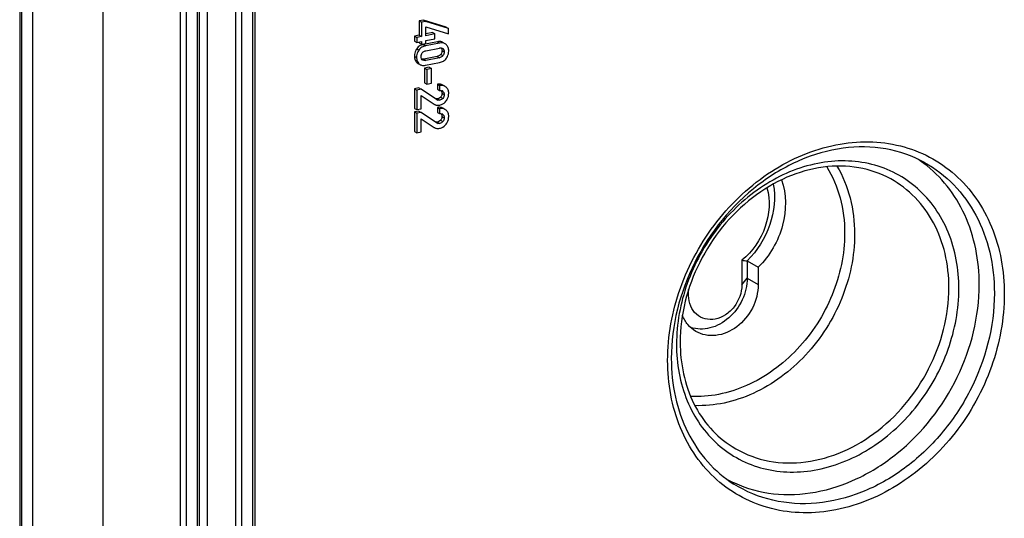
# Model space of a CAD drawing. Units: millimetres. Extents: x -3 to 844, y 0 to 594.
# Drawn here: x 745 to 766, y 459 to 469 of the extents above; entities that cross this region are included whole.
import ezdxf

# ---------------------------------------------------------------- set-up
doc = ezdxf.new("R2010")
doc.units = ezdxf.units.MM
doc.header["$LTSCALE"] = 46.255
doc.layers.add('KASTEN-3040-DXF_CONTINUOUS_LINE', color=7, linetype='CONTINUOUS')

msp = doc.modelspace()

# ---------------------------------------------------------------- linework, layer by layer
at = {"layer": 'KASTEN-3040-DXF_CONTINUOUS_LINE', "color": 7, "linetype": 'CONTINUOUS'}
for p, q in [((745.41351, 524.878), (745.41351, 419.16258)), ((745.6787, 524.69341), (745.6787, 418.97799)), ((750.24004, 427.86812), (750.24004, 514.79674)), ((749.10203, 427.40644), (749.10203, 514.33507)), ((747.11682, 471.02902), (747.11682, 449.65696)), ((753.69478, 469.42224), (753.60702, 469.40491)), ((753.60702, 469.40491), (753.65202, 469.37825)), ((753.60702, 469.40491), (753.60702, 469.11101)), ((753.73978, 469.39558), (753.65202, 469.37825)), ((753.65202, 469.37825), (753.65202, 469.08435)), ((753.69478, 469.42224), (753.73978, 469.39558)), ((754.15987, 469.27819), (753.69478, 469.42224)), ((754.20487, 469.25153), (753.73978, 469.39558)), ((753.73978, 469.10168), (753.73978, 469.28537)), ((753.73978, 469.28537), (754.20487, 469.1389)), ((754.15987, 469.27819), (754.20487, 469.25153)), ((754.20487, 469.1389), (754.20487, 469.25153)), ((753.60702, 469.11101), (753.51079, 469.09201)), ((753.51079, 469.09201), (753.55579, 469.06535)), ((753.51079, 469.09201), (753.51079, 468.99098)), ((753.51079, 468.99098), (753.55579, 468.96433)), ((753.65202, 469.08435), (753.55579, 469.06535)), ((753.55579, 469.06535), (753.55579, 468.96433)), ((753.55579, 468.96433), (753.65202, 468.98333)), ((753.60702, 469.11101), (753.65202, 469.08435)), ((753.60702, 468.97444), (753.60702, 468.95343)), ((753.65202, 468.98333), (753.65202, 468.92677)), ((753.97855, 468.97749), (753.69211, 468.92093)), ((753.88188, 469.16529), (753.73978, 469.13723)), ((753.92688, 469.13863), (753.73978, 469.10168)), ((753.73978, 469.00066), (753.92688, 469.0376)), ((753.73978, 468.9441), (753.73978, 469.00066)), ((753.88188, 469.16529), (753.92688, 469.13863)), ((753.92688, 469.0376), (753.92688, 469.13863)), ((754.13576, 468.93794), (754.09076, 468.9646)), ((753.60702, 468.95343), (753.65202, 468.92677)), ((753.65202, 468.92677), (753.73978, 468.9441)), ((754.02355, 468.95083), (753.73711, 468.89427)), ((753.74245, 468.7943), (754.01821, 468.84875)), ((754.08305, 468.84203), (754.09127, 468.83612)), ((753.6776, 468.60283), (753.66895, 468.60915)), ((753.97321, 468.67722), (753.69745, 468.62277)), ((754.01821, 468.65056), (753.74245, 468.59611)), ((753.57989, 468.53376), (753.59647, 468.52394)), ((753.80972, 468.454), (753.71661, 468.43562)), ((753.71661, 468.43562), (753.76161, 468.40896)), ((753.71661, 468.43562), (753.71661, 468.13737)), ((753.73711, 468.49403), (754.02355, 468.55059)), ((753.85472, 468.42734), (753.76161, 468.40896)), ((753.76161, 468.40896), (753.76161, 468.11071)), ((753.80972, 468.454), (753.85472, 468.42734)), ((753.85472, 468.1291), (753.85472, 468.42734)), ((753.59811, 468.03035), (753.51079, 468.01311)), ((753.51079, 468.01311), (753.55579, 467.98645)), ((753.51079, 468.01311), (753.51079, 467.61142)), ((753.64311, 468.00369), (753.55579, 467.98645)), ((753.55579, 467.98645), (753.55579, 467.58476)), ((753.59811, 468.03035), (753.64311, 468.00369)), ((753.96074, 467.79088), (753.64311, 468.00369)), ((753.71661, 468.13737), (753.76161, 468.11071)), ((753.76161, 468.11071), (753.85472, 468.1291)), ((753.97855, 468.10547), (754.02355, 468.07881)), ((753.97855, 468.10547), (753.97855, 468.00445)), ((753.97855, 468.00445), (754.02355, 467.97779)), ((754.02355, 468.07881), (754.02355, 467.97779)), ((754.1336, 468.06306), (754.0886, 468.08972)), ((753.64846, 467.87181), (753.9104, 467.69683)), ((753.64846, 467.60306), (753.64846, 467.87181)), ((753.96633, 467.78739), (753.96074, 467.79088)), ((753.51079, 467.61142), (753.55579, 467.58476)), ((753.59811, 467.55518), (753.51079, 467.53794)), ((753.55579, 467.58476), (753.64846, 467.60306)), ((753.59811, 467.55518), (753.64311, 467.52853)), ((753.91027, 467.69662), (753.91748, 467.69235)), ((753.9104, 467.69683), (753.91748, 467.69236)), ((753.97855, 467.63031), (754.02355, 467.60365)), ((753.97855, 467.63031), (753.97855, 467.52928)), ((754.02355, 467.60365), (754.02355, 467.50262)), ((754.1336, 467.5879), (754.0886, 467.61456)), ((753.51079, 467.53794), (753.55579, 467.51128)), ((753.51079, 467.53794), (753.51079, 467.13625)), ((753.64311, 467.52853), (753.55579, 467.51128)), ((753.55579, 467.51128), (753.55579, 467.10959)), ((753.96074, 467.31572), (753.64311, 467.52853)), ((753.64846, 467.39665), (753.9104, 467.22167)), ((753.64846, 467.12789), (753.64846, 467.39665)), ((753.97855, 467.52928), (754.02355, 467.50262)), ((753.91027, 467.22145), (753.91748, 467.21718)), ((753.9104, 467.22167), (753.91748, 467.21719)), ((753.96633, 467.31222), (753.96074, 467.31572)), ((753.51079, 467.13625), (753.55579, 467.10959)), ((753.55579, 467.10959), (753.64846, 467.12789)), ((760.22044, 464.49681), (760.22044, 463.98795)), ((760.33025, 464.48415), (760.55525, 464.35086)), ((760.33025, 464.48415), (760.33025, 464.12811)), ((760.55525, 464.35086), (760.55525, 463.99482)), ((759.12925, 463.77247), (759.12925, 463.89619))]:
    msp.add_line(p, q, dxfattribs=at)
at = {"layer": 'KASTEN-3040-DXF_CONTINUOUS_LINE', "color": 9, "linetype": 'CONTINUOUS'}
for p, q in [((745.4537, 524.8267), (745.4537, 419.11128)), ((748.70646, 517.47839), (748.70646, 424.13872)), ((748.82694, 517.37244), (748.82694, 424.21328)), ((749.25858, 515.06307), (749.25858, 428.13445)), ((749.83637, 514.73418), (749.83637, 427.80556)), ((749.95851, 514.72338), (749.95851, 427.79475)), ((750.19504, 427.84146), (750.19504, 514.77008)), ((749.05703, 427.37978), (749.05703, 514.30841)), ((753.97855, 468.97749), (754.02355, 468.95083)), ((753.55388, 468.83285), (753.59888, 468.80619)), ((753.69211, 468.92093), (753.73711, 468.89427)), ((754.07255, 468.79593), (754.11755, 468.76927)), ((753.50545, 468.68395), (753.55045, 468.65729)), ((753.69745, 468.62277), (753.74245, 468.59611)), ((753.97321, 468.67722), (754.01821, 468.65056)), ((754.04616, 468.7193), (754.09116, 468.69264)), ((753.55388, 468.55466), (753.59888, 468.528)), ((753.95009, 467.8037), (753.99509, 467.77704)), ((753.98034, 467.80468), (754.02534, 467.77802)), ((754.04315, 467.84318), (754.08815, 467.81653)), ((754.07255, 467.92005), (754.11755, 467.89339)), ((754.04315, 467.36802), (754.08815, 467.34136)), ((754.07255, 467.44488), (754.11755, 467.41822)), ((753.95009, 467.32854), (753.99509, 467.30188)), ((753.98034, 467.32951), (754.02534, 467.30286)), ((760.22044, 463.98795), (760.33025, 464.12811)), ((760.33025, 464.12811), (760.55525, 463.99482)), ((759.12925, 463.77247), (759.09338, 463.77576))]:
    msp.add_line(p, q, dxfattribs=at)
at = {"layer": 'KASTEN-3040-DXF_CONTINUOUS_LINE', "color": 7, "linetype": 'CONTINUOUS'}
for centre, radius, start, end in [((754.05028, 468.78665), 0.06426, 59.388765, 69.193906), ((753.72985, 468.6517), 0.18015, 218.134234, 223.362447), ((754.04432, 467.90918), 0.06898, 59.304878, 64.5885), ((754.04278, 467.90674), 0.07187, 46.594624, 59.24217), ((753.96359, 467.93474), 0.13173, 264.118333, 266.425025), ((753.98619, 467.80828), 0.13476, 239.346665, 243.810401), ((754.04432, 467.43402), 0.06898, 59.304877, 64.588482), ((754.04278, 467.43157), 0.07187, 46.594634, 59.242178), ((753.98619, 467.33311), 0.13476, 239.346665, 243.810229), ((753.96359, 467.45959), 0.13175, 264.118325, 266.424763), ((762.42837, 464.44502), 2.54201, 53.228419, 57.298113), ((761.12056, 462.23732), 2.54201, 241.42557, 245.501312)]:
    msp.add_arc(centre, radius, start, end, dxfattribs=at)
for points, knots in [([(754.09076, 468.9646), (754.08332, 468.969), (754.04817, 468.98479), (754.00753, 468.98321), (753.97855, 468.97749)], [0, 0, 0, 0, 0.22648605, 1, 1, 1, 1]), ([(753.55388, 468.83285), (753.54602, 468.82141), (753.51883, 468.77629), (753.50545, 468.72272), (753.50545, 468.68395)], [0, 0, 0, 0, 0.26354547, 1, 1, 1, 1]), ([(753.59888, 468.80619), (753.59102, 468.79475), (753.56383, 468.74964), (753.55045, 468.69606), (753.55045, 468.65729)], [0, 0, 0, 0, 0.26354547, 1, 1, 1, 1]), ([(753.73711, 468.89427), (753.70924, 468.88877), (753.65537, 468.86916), (753.61437, 468.82872), (753.59888, 468.80619)], [0, 0, 0, 0, 0.50955261, 1, 1, 1, 1]), ([(753.66884, 468.75282), (753.67356, 468.75869), (753.6938, 468.77914), (753.72184, 468.79023), (753.74245, 468.7943)], [0, 0, 0, 0, 0.2639959, 1, 1, 1, 1]), ([(754.13576, 468.93794), (754.12832, 468.94235), (754.09317, 468.95813), (754.05253, 468.95655), (754.02355, 468.95083)], [0, 0, 0, 0, 0.22648605, 1, 1, 1, 1]), ([(754.07255, 468.79593), (754.07255, 468.78879), (754.07067, 468.76148), (754.05882, 468.73502), (754.04616, 468.7193)], [0, 0, 0, 0, 0.26138091, 1, 1, 1, 1]), ([(754.09127, 468.83612), (754.10496, 468.82472), (754.11625, 468.79998), (754.11755, 468.77581), (754.11755, 468.76927)], [0, 0, 0, 0, 0.73135306, 1, 1, 1, 1]), ([(754.21066, 468.78766), (754.21066, 468.81185), (754.2036, 468.85967), (754.17743, 468.90062), (754.16166, 468.9172)], [0, 0, 0, 0, 0.51393327, 1, 1, 1, 1]), ([(754.16166, 468.63925), (754.16955, 468.65067), (754.19684, 468.6956), (754.21066, 468.749), (754.21066, 468.78766)], [0, 0, 0, 0, 0.26424084, 1, 1, 1, 1]), ([(753.50545, 468.68395), (753.50545, 468.65989), (753.51236, 468.61226), (753.53819, 468.57128), (753.55388, 468.55466)], [0, 0, 0, 0, 0.51287669, 1, 1, 1, 1]), ([(753.55045, 468.65729), (753.55045, 468.64626), (753.553, 468.60498), (753.56943, 468.56432), (753.58815, 468.54045)], [0, 0, 0, 0, 0.2666181, 1, 1, 1, 1]), ([(753.66895, 468.60915), (753.65555, 468.62067), (753.64435, 468.6451), (753.64311, 468.6691), (753.64311, 468.67559)], [0, 0, 0, 0, 0.73153263, 1, 1, 1, 1]), ([(753.69745, 468.62277), (753.69392, 468.62207), (753.68097, 468.61993), (753.66763, 468.61956), (753.6582, 468.62089)], [0, 0, 0, 0, 0.27437828, 1, 1, 1, 1]), ([(754.04616, 468.7193), (754.03313, 468.70312), (754.00818, 468.68593), (753.98069, 468.6787), (753.97321, 468.67722)], [0, 0, 0, 0, 0.73144664, 1, 1, 1, 1]), ([(754.09116, 468.69264), (754.08645, 468.6868), (754.06652, 468.66625), (754.03875, 468.65462), (754.01821, 468.65056)], [0, 0, 0, 0, 0.2638957, 1, 1, 1, 1]), ([(754.02355, 468.55059), (754.05139, 468.55609), (754.10528, 468.57601), (754.14605, 468.61669), (754.16166, 468.63925)], [0, 0, 0, 0, 0.50840813, 1, 1, 1, 1]), ([(753.62489, 468.5071), (753.63233, 468.50269), (753.66748, 468.4869), (753.70813, 468.48831), (753.73711, 468.49403)], [0, 0, 0, 0, 0.22646614, 1, 1, 1, 1]), ([(754.0886, 468.08972), (754.08083, 468.09432), (754.04666, 468.11052), (754.00655, 468.111), (753.97855, 468.10547)], [0, 0, 0, 0, 0.24043186, 1, 1, 1, 1]), ([(754.1336, 468.06306), (754.12583, 468.06767), (754.09166, 468.08386), (754.05155, 468.08434), (754.02355, 468.07881)], [0, 0, 0, 0, 0.24043186, 1, 1, 1, 1]), ([(754.09216, 467.95895), (754.10483, 467.94698), (754.11607, 467.92347), (754.11755, 467.89975), (754.11755, 467.89339)], [0, 0, 0, 0, 0.73253347, 1, 1, 1, 1]), ([(754.21066, 467.91951), (754.21066, 467.94381), (754.20302, 467.99206), (754.17356, 468.03146), (754.15631, 468.04654)], [0, 0, 0, 0, 0.51468891, 1, 1, 1, 1]), ([(754.04315, 467.84318), (754.03847, 467.8381), (754.0208, 467.82081), (753.99787, 467.80814), (753.98034, 467.80468)], [0, 0, 0, 0, 0.278972, 1, 1, 1, 1]), ([(754.02445, 467.6773), (754.03707, 467.67979), (754.08809, 467.6947), (754.13113, 467.73083), (754.15586, 467.76222)], [0, 0, 0, 0, 0.24361072, 1, 1, 1, 1]), ([(754.07255, 467.92005), (754.07255, 467.9128), (754.07051, 467.88499), (754.05709, 467.85831), (754.04315, 467.84318)], [0, 0, 0, 0, 0.26054128, 1, 1, 1, 1]), ([(754.15586, 467.76222), (754.16477, 467.77353), (754.19637, 467.82009), (754.21066, 467.87777), (754.21066, 467.91951)], [0, 0, 0, 0, 0.25639746, 1, 1, 1, 1]), ([(753.92671, 467.68735), (753.93378, 467.68388), (753.96483, 467.67187), (753.9997, 467.67241), (754.02445, 467.6773)], [0, 0, 0, 0, 0.23805187, 1, 1, 1, 1]), ([(754.0886, 467.61456), (754.08083, 467.61916), (754.04666, 467.63535), (754.00655, 467.63584), (753.97855, 467.63031)], [0, 0, 0, 0, 0.24043186, 1, 1, 1, 1]), ([(754.1336, 467.5879), (754.12583, 467.5925), (754.09166, 467.60869), (754.05155, 467.60918), (754.02355, 467.60365)], [0, 0, 0, 0, 0.24043186, 1, 1, 1, 1]), ([(754.21066, 467.44434), (754.21066, 467.46865), (754.20302, 467.5169), (754.17356, 467.55629), (754.15631, 467.57138)], [0, 0, 0, 0, 0.51468891, 1, 1, 1, 1]), ([(754.04315, 467.36802), (754.03847, 467.36294), (754.0208, 467.34564), (753.99787, 467.33297), (753.98034, 467.32951)], [0, 0, 0, 0, 0.27897246, 1, 1, 1, 1]), ([(754.07255, 467.44488), (754.07255, 467.43764), (754.07051, 467.40982), (754.05709, 467.38314), (754.04315, 467.36802)], [0, 0, 0, 0, 0.26054308, 1, 1, 1, 1]), ([(754.09216, 467.48378), (754.10483, 467.47181), (754.11607, 467.44831), (754.11755, 467.42459), (754.11755, 467.41822)], [0, 0, 0, 0, 0.73253352, 1, 1, 1, 1]), ([(754.15586, 467.28706), (754.16477, 467.29837), (754.19637, 467.34492), (754.21066, 467.4026), (754.21066, 467.44434)], [0, 0, 0, 0, 0.25639698, 1, 1, 1, 1]), ([(753.92671, 467.21219), (753.93378, 467.20871), (753.96483, 467.1967), (753.9997, 467.19725), (754.02445, 467.20214)], [0, 0, 0, 0, 0.23805203, 1, 1, 1, 1]), ([(754.02445, 467.20214), (754.03707, 467.20463), (754.08809, 467.21954), (754.13113, 467.25567), (754.15586, 467.28706)], [0, 0, 0, 0, 0.24361064, 1, 1, 1, 1]), ([(763.9648, 466.5003), (763.7199, 466.63562), (763.16822, 466.82717), (762.27377, 466.83465), (761.36966, 466.57208), (760.22502, 465.8838), (759.12556, 464.5273), (758.7733, 463.15629), (758.7733, 462.48167)], [0, 0, 0, 0, 0.10888783, 0.2223744, 0.34288759, 0.47057675, 0.73746424, 1, 1, 1, 1]), ([(763.27314, 466.1628), (763.06991, 466.27509), (762.61184, 466.43404), (761.86873, 466.43991), (761.11691, 466.22116), (760.1641, 465.64768), (759.24873, 464.51764), (758.95524, 463.37567), (758.95524, 462.81379)], [0, 0, 0, 0, 0.10857928, 0.22186279, 0.34231304, 0.47005887, 0.7372397, 1, 1, 1, 1]), ([(765.08739, 463.99506), (765.08739, 464.48209), (764.94804, 465.2157), (764.45731, 466.0263), (764.12895, 466.34758), (763.95009, 466.48125)], [0, 0, 0, 0, 0.51799215, 0.76250865, 1, 1, 1, 1]), ([(761.03228, 466.1436), (761.13677, 465.85125), (761.13393, 465.16462), (760.79099, 464.58456), (760.55525, 464.35086)], [0, 0, 0, 0, 0.48326938, 1, 1, 1, 1]), ([(760.73349, 465.98026), (760.80707, 465.72545), (760.7664, 465.14366), (760.4372, 464.67328), (760.22044, 464.49681)], [0, 0, 0, 0, 0.48688891, 1, 1, 1, 1]), ([(760.86551, 466.05684), (760.91447, 465.78291), (760.85182, 465.18941), (760.53707, 464.68918), (760.33025, 464.48415)], [0, 0, 0, 0, 0.48861832, 1, 1, 1, 1]), ([(760.33025, 464.12811), (760.33025, 463.97629), (760.25608, 463.66697), (759.97935, 463.29448), (759.59108, 463.07201), (759.29532, 463.07254), (759.17027, 463.11439)], [0, 0, 0, 0, 0.2597665, 0.5248901, 0.77436849, 1, 1, 1, 1]), ([(760.22044, 463.98795), (760.22044, 463.82872), (760.12875, 463.58311), (759.89557, 463.36626), (759.68387, 463.27451), (759.46508, 463.27489), (759.27604, 463.37414), (759.15418, 463.55353), (759.12925, 463.69839), (759.12925, 463.77247)], [0, 0, 0, 0, 0.26811271, 0.403275, 0.53007743, 0.64728511, 0.75960934, 0.87525026, 1, 1, 1, 1]), ([(760.55525, 463.99482), (760.55525, 463.82992), (760.46756, 463.49478), (760.15035, 463.10703), (759.77129, 462.93861), (759.4708, 462.94885), (759.33563, 463.00022), (759.27584, 463.03564)], [0, 0, 0, 0, 0.26244946, 0.52868102, 0.77491767, 0.88940684, 1, 1, 1, 1]), ([(760.06646, 459.92416), (760.31806, 459.8095), (760.87395, 459.65973), (761.75293, 459.70034), (762.62707, 459.99271), (763.71824, 460.69283), (764.75737, 462.02), (765.08739, 463.34394), (765.08739, 463.99506)], [0, 0, 0, 0, 0.11054387, 0.22563806, 0.34706357, 0.47475183, 0.7396794, 1, 1, 1, 1]), ([(759.27584, 463.03564), (759.21432, 463.07209), (759.10138, 463.16932), (759.02763, 463.29819), (759.00059, 463.36726)], [0, 0, 0, 0, 0.49089024, 1, 1, 1, 1]), ([(758.95524, 462.81379), (758.95524, 462.38259), (759.08627, 461.73254), (759.54941, 461.0374), (759.85519, 460.77551), (760.01989, 460.67113)], [0, 0, 0, 0, 0.52112425, 0.76434441, 1, 1, 1, 1]), ([(758.7733, 462.48167), (758.7733, 462.21384), (758.82706, 461.68951), (759.07926, 460.95991), (759.48907, 460.34348), (759.85763, 460.02822), (760.05622, 459.90238)], [0, 0, 0, 0, 0.26789696, 0.52231058, 0.76483521, 1, 1, 1, 1])]:
    msp.add_open_spline(points, degree=3, knots=knots, dxfattribs=at)
for points in [[(753.62769, 468.89872), (753.59848, 468.88341), (753.57256, 468.86002), (753.55388, 468.83285)], [(753.69211, 468.92093), (753.66983, 468.91653), (753.64781, 468.90926), (753.62769, 468.89872)], [(754.01821, 468.84875), (754.02377, 468.84985), (754.02939, 468.85069), (754.03504, 468.85115)], [(754.03504, 468.85115), (754.04777, 468.85219), (754.06116, 468.85125), (754.0731, 468.84672)], [(754.05757, 468.85064), (754.06323, 468.84274), (754.06714, 468.83345), (754.06945, 468.82401)], [(754.06945, 468.82401), (754.07168, 468.81486), (754.07255, 468.80535), (754.07255, 468.79593)], [(754.11755, 468.76927), (754.11755, 468.74226), (754.10811, 468.71368), (754.09116, 468.69264)], [(754.16166, 468.9172), (754.15403, 468.92521), (754.14528, 468.9323), (754.13576, 468.93794)], [(753.64311, 468.67559), (753.64311, 468.70272), (753.65181, 468.73169), (753.66884, 468.75282)], [(753.74245, 468.59611), (753.72114, 468.5919), (753.69634, 468.59185), (753.67765, 468.60291)], [(753.55388, 468.55466), (753.56151, 468.54657), (753.57032, 468.53943), (753.57989, 468.53376)], [(753.59888, 468.528), (753.60651, 468.51991), (753.61532, 468.51277), (753.62489, 468.5071)], [(754.02355, 467.97779), (754.0285, 467.97843), (754.0335, 467.97881), (754.03849, 467.97882)], [(754.03849, 467.97882), (754.05055, 467.97887), (754.06302, 467.97666), (754.07392, 467.97148)], [(754.05467, 467.97743), (754.06187, 467.96835), (754.06694, 467.95732), (754.06965, 467.94605)], [(754.15631, 468.04654), (754.14926, 468.0527), (754.14165, 468.05829), (754.1336, 468.06306)], [(753.98034, 467.80468), (753.97216, 467.80306), (753.96369, 467.80275), (753.95537, 467.80326)], [(753.99509, 467.77704), (753.98495, 467.77808), (753.97508, 467.78217), (753.96631, 467.78736)], [(754.02534, 467.77802), (754.01544, 467.77606), (754.00512, 467.77601), (753.99509, 467.77704)], [(754.08815, 467.81653), (754.07151, 467.79846), (754.04943, 467.78278), (754.02534, 467.77802)], [(754.06965, 467.94605), (754.0717, 467.93757), (754.07255, 467.92877), (754.07255, 467.92005)], [(754.11755, 467.89339), (754.11755, 467.86596), (754.10674, 467.8367), (754.08815, 467.81653)], [(754.15631, 467.57138), (754.14926, 467.57754), (754.14165, 467.58313), (754.1336, 467.5879)], [(754.02355, 467.50262), (754.0285, 467.50327), (754.0335, 467.50364), (754.03849, 467.50366)], [(754.03849, 467.50366), (754.05055, 467.5037), (754.06302, 467.50149), (754.07392, 467.49632)], [(754.05467, 467.50227), (754.06187, 467.49318), (754.06694, 467.48216), (754.06965, 467.47089)], [(754.06965, 467.47089), (754.0717, 467.46241), (754.07255, 467.45361), (754.07255, 467.44488)], [(754.11755, 467.41822), (754.11755, 467.39079), (754.10674, 467.36154), (754.08815, 467.34136)], [(753.98034, 467.32951), (753.97216, 467.3279), (753.96369, 467.32758), (753.95537, 467.3281)], [(753.99509, 467.30188), (753.98495, 467.30292), (753.97508, 467.307), (753.96631, 467.3122)], [(754.02534, 467.30286), (754.01544, 467.3009), (754.00512, 467.30085), (753.99509, 467.30188)], [(754.08815, 467.34136), (754.07151, 467.3233), (754.04943, 467.30761), (754.02534, 467.30286)], [(760.22044, 464.49681), (760.25644, 464.48898), (760.29341, 464.48512), (760.33025, 464.48415)]]:
    msp.add_open_spline(points, degree=3, dxfattribs=at)
at = {"layer": 'KASTEN-3040-DXF_CONTINUOUS_LINE', "color": 9, "linetype": 'CONTINUOUS'}
for points, knots in [([(758.6983, 462.43724), (758.6983, 462.93995), (758.88873, 463.96668), (759.63829, 465.32641), (760.75294, 466.37239), (761.89387, 466.86262), (762.81571, 466.94977), (763.47225, 466.86571), (764.07878, 466.63483), (764.61008, 466.26614), (765.04418, 465.77482), (765.47839, 464.97279), (765.60138, 464.26905), (765.60138, 463.80036)], [0, 0, 0, 0, 0.13301888, 0.27013849, 0.40450626, 0.53056326, 0.59019723, 0.64779863, 0.70414904, 0.76027614, 0.81725328, 0.87598275, 1, 1, 1, 1]), ([(764.66945, 463.91253), (764.66945, 464.3056), (764.5663, 464.89578), (764.20216, 465.5684), (763.8381, 465.98044), (763.39253, 466.28964), (762.88387, 466.48327), (762.33327, 466.55376), (761.56017, 466.48067), (760.60334, 466.06955), (759.66855, 465.19234), (759.03993, 464.05202), (758.88024, 463.19096), (758.88024, 462.76936)], [0, 0, 0, 0, 0.12401726, 0.18274674, 0.23972384, 0.29585093, 0.35220137, 0.40980278, 0.46943674, 0.59549375, 0.72986153, 0.86698113, 1, 1, 1, 1]), ([(761.96246, 466.41319), (762.08396, 466.21673), (762.27059, 465.77131), (762.32792, 465.29373), (762.32792, 465.04963)], [0, 0, 0, 0, 0.48620759, 1, 1, 1, 1]), ([(762.16986, 466.42717), (762.29024, 466.22425), (762.47468, 465.76778), (762.53149, 465.28055), (762.53149, 465.03162)], [0, 0, 0, 0, 0.48660701, 1, 1, 1, 1]), ([(763.9648, 466.5003), (764.18472, 466.3788), (764.59545, 466.06368), (765.05509, 465.42364), (765.33772, 464.65569), (765.39781, 464.10118), (765.39781, 463.81837)], [0, 0, 0, 0, 0.23685313, 0.47967768, 0.7333902, 1, 1, 1, 1]), ([(764.46588, 463.93054), (764.46588, 464.16594), (764.41586, 464.62747), (764.18062, 465.26666), (763.79805, 465.79939), (763.45618, 466.06167), (763.27314, 466.1628)], [0, 0, 0, 0, 0.26661012, 0.52032233, 0.76314685, 1, 1, 1, 1]), ([(762.32792, 465.04963), (762.32792, 464.61902), (762.14062, 463.74013), (761.42635, 462.62663), (760.54121, 461.97404), (759.75705, 461.7209), (759.36046, 461.69015), (759.16876, 461.70042)], [0, 0, 0, 0, 0.25465866, 0.51616042, 0.76760144, 0.88646636, 1, 1, 1, 1]), ([(762.53149, 465.03162), (762.53149, 464.58365), (762.33849, 463.66921), (761.60088, 462.50665), (760.6854, 461.81911), (759.87144, 461.54408), (759.45833, 461.50486), (759.25807, 461.51171)], [0, 0, 0, 0, 0.25432888, 0.51558693, 0.76717508, 0.88624211, 1, 1, 1, 1]), ([(760.0199, 460.67114), (760.22331, 460.54223), (760.68628, 460.35088), (761.44964, 460.30821), (762.22546, 460.50325), (763.21017, 461.05991), (764.16108, 462.19614), (764.46588, 463.35814), (764.46588, 463.93054)], [0, 0, 0, 0, 0.11035453, 0.2243752, 0.34471112, 0.4718808, 0.73770294, 1, 1, 1, 1]), ([(765.60138, 463.80036), (765.60138, 463.29764), (765.41096, 462.27091), (764.6614, 460.91119), (763.54674, 459.86521), (762.40582, 459.37498), (761.48398, 459.28783), (760.82744, 459.37189), (760.2209, 459.60277), (759.68961, 459.97146), (759.2555, 460.46278), (758.8213, 461.26481), (758.6983, 461.96854), (758.6983, 462.43724)], [0, 0, 0, 0, 0.13301888, 0.27013849, 0.40450626, 0.53056326, 0.59019723, 0.64779863, 0.70414904, 0.76027614, 0.81725328, 0.87598275, 1, 1, 1, 1]), ([(758.88024, 462.76936), (758.88024, 462.3763), (758.98339, 461.78612), (759.34753, 461.1135), (759.71159, 460.70146), (760.15715, 460.39226), (760.66582, 460.19863), (761.21642, 460.12814), (761.98951, 460.20122), (762.94634, 460.61235), (763.88114, 461.48956), (764.50975, 462.62988), (764.66945, 463.49093), (764.66945, 463.91253)], [0, 0, 0, 0, 0.12401726, 0.18274674, 0.23972384, 0.29585093, 0.35220137, 0.40980278, 0.46943674, 0.59549375, 0.72986153, 0.86698113, 1, 1, 1, 1]), ([(765.39781, 463.81837), (765.39781, 463.13066), (765.11847, 462.0741), (764.34276, 460.91339), (763.58262, 460.19589), (762.70592, 459.70065), (761.77402, 459.46636), (760.85683, 459.51762), (760.30061, 459.7475), (760.05622, 459.90238)], [0, 0, 0, 0, 0.26183439, 0.39665174, 0.5289516, 0.65589701, 0.7760206, 0.88984013, 1, 1, 1, 1])]:
    msp.add_open_spline(points, degree=3, knots=knots, dxfattribs=at)

doc.saveas('drawing.dxf')
